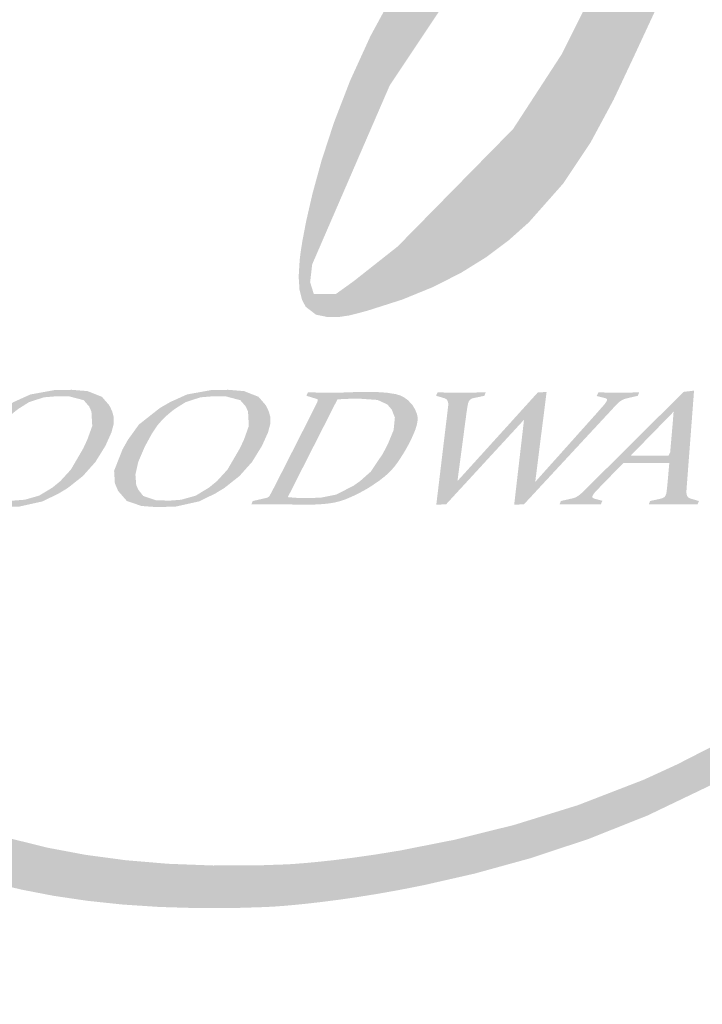
# Model space of a CAD drawing. Units: millimetres. Extents: x 8443 to 13483, y 4764 to 6546.
# Drawn here: x 11516 to 11527, y 4825 to 4841 of the extents above; entities that cross this region are included whole.
import ezdxf
from ezdxf.xclip import XClip

# ---------------------------------------------------------------- set-up
doc = ezdxf.new("R2010")
doc.units = ezdxf.units.MM
doc.header["$XCLIPFRAME"] = 2
doc.linetypes.add('DOT', pattern=[6.35, 0, -6.35])
doc.layers.add('格子', color=1, linetype='Continuous')

# ---------------------------------------------------------------- blocks, each defined once
blk = doc.blocks.new('el logo')
h = blk.add_hatch(color=250)
h.dxf.hatch_style = 1
h.paths.add_polyline_path([(0.2658, 2.4113), (0.282, 2.6067), (0.3039, 2.7995), (0.3306, 2.9874), (0.3606, 3.1684), (0.3929, 3.3404), (0.4262, 3.5013), (0.4594, 3.6489), (0.4912, 3.7811), (0.5205, 3.8959), (0.5461, 3.991), (0.5667, 4.0645), (0.5812, 4.1141), (0.5873, 4.1345), (0.5902, 4.1439), (0.5979, 4.1684), (0.6283, 4.2641), (0.6884, 4.4456), (0.7478, 4.6144), (0.8064, 4.7715), (0.8644, 4.9176), (0.922, 5.0535), (0.9791, 5.1802), (1.036, 5.2985), (1.0928, 5.4092), (1.1495, 5.5132), (1.2632, 5.7042), (1.3781, 5.8784), (1.495, 6.0423), (1.6128, 6.199), (1.727, 6.3446), (1.8328, 6.4751), (1.881, 6.5332), (1.9252, 6.5859), (1.9649, 6.6327), (1.9995, 6.6729), (2.0283, 6.7062), (2.0507, 6.7318), (2.0705, 6.7542), (1.9325, 6.7542), (1.9167, 6.7357), (1.8931, 6.7079), (1.8657, 6.6753), (1.8346, 6.638), (1.8003, 6.5965), (1.7232, 6.5018), (1.6372, 6.3937), (1.5449, 6.2747), (1.4489, 6.1471), (1.3521, 6.0136), (1.2566, 5.8755), (1.1625, 5.7301), (1.0691, 5.5736), (0.9759, 5.4022), (0.9293, 5.3097), (0.8825, 5.2121), (0.8355, 5.1089), (0.7883, 4.9995), (0.7407, 4.8836), (0.6928, 4.7607), (0.6444, 4.6302), (0.5955, 4.4917), (0.5459, 4.3448), (0.4958, 4.189), (0.4831, 4.1485), (0.4813, 4.1427), (0.4813, 4.1426), (0.4811, 4.1423), (0.4797, 4.1376), (0.4769, 4.1282), (0.4726, 4.1141), (0.4605, 4.0724), (0.4439, 4.0138), (0.4236, 3.9396), (0.4003, 3.8509), (0.3746, 3.749), (0.3473, 3.6351), (0.3191, 3.5104), (0.2906, 3.3761), (0.2626, 3.2335), (0.2357, 3.0838), (0.2106, 2.9282), (0.188, 2.7679), (0.1532, 2.4381), (0.1423, 2.2711), (0.1367, 2.1043), (0.137, 1.939), (0.1441, 1.7761), (0.1588, 1.6165), (0.1819, 1.461), (0.2143, 1.3105), (0.2568, 1.1658), (0.3103, 1.0276), (0.3757, 0.897), (0.4537, 0.7745), (0.5453, 0.6612), (0.6512, 0.5578), (0.7098, 0.5101), (0.7724, 0.4651), (0.839, 0.4231), (0.9097, 0.3841), (0.9846, 0.3481), (1.0639, 0.3154), (1.1476, 0.2859), (1.2359, 0.2599), (1.3288, 0.2374), (1.4266, 0.2185), (1.5291, 0.2033), (1.6367, 0.1919), (1.7494, 0.1845), (1.8672, 0.181), (1.9903, 0.1818), (2.0539, 0.1837), (2.07, 0.1844), (2.0781, 0.1847), (2.0816, 0.1849), (2.0817, 0.1849), (2.0876, 0.1852), (2.1023, 0.1861), (2.1253, 0.1878), (2.1561, 0.1905), (2.1943, 0.1943), (2.2393, 0.1995), (2.2908, 0.2061), (2.3481, 0.2143), (2.4109, 0.2243), (2.4786, 0.2364), (2.5508, 0.2506), (2.7067, 0.2861), (2.8746, 0.3324), (3.0507, 0.3906), (3.2313, 0.4624), (3.4151, 0.5505), (3.5088, 0.602), (3.604, 0.6594), (3.701, 0.7231), (3.8001, 0.7938), (3.9014, 0.872), (4.0053, 0.9584), (4.112, 1.0535), (4.2218, 1.1578), (4.3349, 1.2721), (4.4516, 1.3967), (4.5721, 1.5325), (4.6967, 1.6798), (4.8257, 1.8393), (4.9592, 2.0117), (5.0622, 2.1498), (4.9678, 2.1498), (4.8073, 1.9464), (4.6542, 1.7607), (4.508, 1.5918), (4.3682, 1.4387), (4.2344, 1.3004), (4.1061, 1.1761), (3.9828, 1.0648), (3.864, 0.9655), (3.7492, 0.8774), (3.638, 0.7995), (3.53, 0.7309), (3.4245, 0.6705), (3.3212, 0.6176), (3.2196, 0.571), (3.0196, 0.4937), (2.8256, 0.4336), (2.6436, 0.3884), (2.4801, 0.3561), (2.4071, 0.3442), (2.3412, 0.3347), (2.283, 0.3273), (2.2333, 0.3219), (2.193, 0.3181), (2.1628, 0.3157), (2.1372, 0.314), (2.0563, 0.3112), (1.912, 0.3105), (1.7752, 0.3157), (1.6457, 0.3266), (1.5234, 0.343), (1.4081, 0.3647), (1.2996, 0.3916), (1.1977, 0.4234), (1.1022, 0.4601), (1.013, 0.5013), (0.9298, 0.547), (0.8526, 0.597), (0.7809, 0.651), (0.7148, 0.709), (0.5984, 0.8358), (0.5018, 0.9762), (0.4236, 1.1285), (0.3622, 1.2915), (0.3162, 1.4636), (0.2841, 1.6435), (0.2645, 1.8297), (0.2559, 2.0208), (0.2567, 2.2153)])
h = blk.add_hatch(color=250)
h.dxf.hatch_style = 1
h.paths.add_polyline_path([(5.0541, 3.9732), (5.1012, 4.0253), (5.1373, 4.0684), (5.1624, 4.1003), (5.1761, 4.1189), (5.1786, 4.1224), (5.1808, 4.1261), (5.1873, 4.1378), (5.2272, 4.229), (5.2436, 4.3123), (5.2421, 4.3498), (5.2339, 4.3839), (5.2186, 4.4139), (5.1958, 4.4395), (5.1311, 4.4768), (5.0573, 4.4985), (4.9954, 4.5087), (4.9756, 4.5107), (4.9666, 4.5114), (4.9664, 4.5114), (4.961, 4.5119), (4.9373, 4.5135), (4.8905, 4.5152), (4.7992, 4.5127), (4.6253, 4.4878), (4.4629, 4.4437), (4.312, 4.389), (4.1732, 4.3321), (4.0546, 4.2804), (4.0063, 4.2586), (3.9672, 4.2406), (3.9387, 4.2273), (3.9223, 4.2195), (3.9199, 4.2211), (3.9241, 4.231), (3.9407, 4.2542), (3.9524, 4.264), (3.9564, 4.2709), (3.9567, 4.2728), (3.9567, 4.2731), (3.9611, 4.2749), (4.0061, 4.293), (4.092, 4.3288), (4.2479, 4.3985), (4.384, 4.4659), (4.5021, 4.5312), (4.6039, 4.5946), (4.691, 4.6564), (4.7652, 4.7166), (4.8282, 4.7757), (4.8816, 4.8336), (4.9266, 4.8898), (4.9636, 4.9429), (4.9934, 4.9913), (5.0163, 5.0336), (5.0329, 5.0683), (5.0438, 5.094), (5.0495, 5.1091), (5.0506, 5.1122), (5.0508, 5.113), (5.0542, 5.127), (5.0786, 5.2333), (5.0926, 5.3276), (5.0932, 5.369), (5.0884, 5.4057), (5.0771, 5.4372), (5.0583, 5.4631), (5.0318, 5.483), (4.9996, 5.4975), (4.929, 5.5137), (4.868, 5.5183), (4.8478, 5.5185), (4.8382, 5.5182), (4.8377, 5.5182), (4.8134, 5.5139), (4.7659, 5.505), (4.6813, 5.4864), (4.6087, 5.4664), (4.5463, 5.4444), (4.4437, 5.3914), (4.3572, 5.3222), (4.2727, 5.2336), (4.1928, 5.1379), (4.1584, 5.0939), (4.1296, 5.056), (4.1079, 5.0267), (4.0948, 5.0086), (4.092, 5.0047), (4.0915, 5.0041), (4.0757, 4.9837), (4.013, 4.8999), (3.9612, 4.8259), (3.9186, 4.7602), (3.8835, 4.7013), (3.8545, 4.6478), (3.808, 4.5514), (3.7262, 4.3727), (3.6925, 4.3012), (3.68, 4.2748), (3.6713, 4.2566), (3.667, 4.2476), (3.6449, 4.2392), (3.5951, 4.2212), (3.5064, 4.192), (3.4307, 4.1712), (3.366, 4.1576), (3.3104, 4.1503), (3.268, 4.1501), (3.268, 4.0856), (3.3532, 4.0907), (3.4657, 4.1088), (3.559, 4.1301), (3.5946, 4.1396), (3.6205, 4.1471), (3.6353, 4.1516), (3.6379, 4.1524), (3.6361, 4.1486), (3.6261, 4.1263), (3.611, 4.0857), (3.5993, 4.0593), (3.5928, 4.0494), (3.5888, 4.0467), (3.5794, 4.0405), (3.5059, 3.9907), (3.3677, 3.8933), (3.2408, 3.7983), (3.1247, 3.7059), (3.0187, 3.6158), (2.9223, 3.5281), (2.8349, 3.4426), (2.756, 3.3593), (2.6848, 3.278), (2.6209, 3.1988), (2.5636, 3.1215), (2.4668, 2.9724), (2.3896, 2.83), (2.3276, 2.6941), (2.2785, 2.5667), (2.2408, 2.4511), (2.2133, 2.3505), (2.1944, 2.2682), (2.1828, 2.2074), (2.1794, 2.1861), (2.1772, 2.1715), (2.1762, 2.1638), (2.1761, 2.1628), (2.1745, 2.1491), (2.1715, 2.0986), (2.1741, 2.0591), (2.1816, 2.0293), (2.1929, 2.0077), (2.224, 1.9838), (2.2603, 1.9763), (2.2957, 1.977), (2.3242, 1.9813), (2.3403, 1.9851), (2.3417, 1.9855), (2.3419, 1.9856), (2.342, 1.9856), (2.3536, 1.9886), (2.3813, 1.9961), (2.4857, 2.0294), (2.58, 2.0679), (2.6649, 2.111), (2.7411, 2.1584), (2.8095, 2.2096), (2.8707, 2.2642), (2.9745, 2.3815), (3.0583, 2.5069), (3.1281, 2.6367), (3.1896, 2.7675), (3.3056, 3.0173), (3.3591, 3.1294), (3.4071, 3.2283), (3.4474, 3.3105), (3.4782, 3.3726), (3.4894, 3.3949), (3.4974, 3.4109), (3.5032, 3.4223), (3.5028, 3.4126), (3.5022, 3.3658), (3.503, 3.3107), (3.5099, 3.1801), (3.5255, 3.0294), (3.5516, 2.8672), (3.5902, 2.7022), (3.6431, 2.543), (3.7121, 2.3982), (3.7532, 2.334), (3.7988, 2.2762), (3.8995, 2.1792), (4.0064, 2.1045), (4.1113, 2.0495), (4.2063, 2.0115), (4.2833, 1.9878), (4.3126, 1.9805), (4.3345, 1.9757), (4.3478, 1.9732), (4.3543, 1.9724), (4.397, 1.9701), (4.4801, 1.9715), (4.5609, 1.9807), (4.6404, 1.9981), (4.7198, 2.0236), (4.8001, 2.0573), (4.8824, 2.0993), (4.9678, 2.1498), (5.0622, 2.1498), (5.0976, 2.1973), (5.133, 2.2459), (5.1508, 2.2705), (5.1585, 2.2811), (5.1649, 2.2859), (5.1766, 2.2945), (5.1797, 2.2976), (5.1881, 2.3063), (5.2007, 2.3202), (5.2163, 2.3385), (5.2527, 2.3871), (5.2727, 2.4191), (5.2938, 2.4581), (5.3159, 2.5057), (5.3188, 2.5123), (5.3192, 2.5133), (5.3192, 2.5133), (5.3192, 2.5133), (5.3205, 2.5152), (5.3255, 2.5228), (5.3343, 2.5361), (5.3402, 2.5451), (5.3493, 2.5486), (5.3763, 2.5594), (5.4101, 2.5741), (5.4441, 2.5936), (5.4603, 2.6067), (5.467, 2.6132), (5.4675, 2.6137), (5.4722, 2.6206), (5.4688, 2.6266), (5.4592, 2.626), (5.444, 2.6232), (5.399, 2.614), (5.3831, 2.6112), (5.3876, 2.6182), (5.3941, 2.6284), (5.4033, 2.6428), (5.4288, 2.6834), (5.4626, 2.7377), (5.5032, 2.8039), (5.5492, 2.8799), (5.5504, 2.882), (5.4646, 2.882), (5.4367, 2.8354), (5.4071, 2.7868), (5.3877, 2.7552), (5.3802, 2.7431), (5.3768, 2.8088), (5.3671, 2.8615), (5.3519, 2.9022), (5.3096, 2.9617), (5.2871, 2.9835), (5.2689, 2.9987), (5.2594, 3.0059), (5.2588, 3.0063), (5.2387, 3.0164), (5.192, 3.0342), (5.1476, 3.0437), (5.1058, 3.0457), (5.0321, 3.0305), (4.9741, 2.995), (4.9351, 2.946), (4.9136, 2.8925), (4.9045, 2.8454), (4.9024, 2.8158), (4.9024, 2.8109), (4.9047, 2.7592), (4.9126, 2.7101), (4.9255, 2.669), (4.9429, 2.6349), (4.9642, 2.6073), (5.0159, 2.5677), (5.076, 2.5442), (5.1377, 2.5314), (5.1917, 2.5262), (5.2285, 2.5252), (5.2373, 2.5254), (5.2367, 2.522), (5.2184, 2.495), (5.1944, 2.46), (5.1891, 2.4524), (5.1313, 2.3842), (5.0776, 2.3323), (5.0259, 2.2964), (4.9698, 2.2706), (4.8377, 2.2326), (4.7828, 2.2206), (4.7638, 2.2169), (4.7506, 2.2144), (4.7405, 2.2105), (4.7155, 2.2025), (4.6076, 2.1862), (4.4907, 2.1942), (4.3697, 2.2244), (4.2494, 2.2748), (4.1348, 2.3434), (4.0308, 2.4281), (3.9423, 2.5271), (3.8742, 2.6382), (3.8294, 2.7586), (3.8048, 2.883), (3.7959, 3.0053), (3.7986, 3.1197), (3.8086, 3.2204), (3.8215, 3.3013), (3.8277, 3.3325), (3.833, 3.3566), (3.837, 3.3729), (3.8391, 3.3809), (3.8508, 3.3816), (3.8837, 3.3838), (3.9493, 3.3907), (4.0791, 3.4132), (4.2061, 3.4464), (4.3294, 3.4886), (4.4477, 3.5385), (4.56, 3.5946), (4.6653, 3.6554), (4.7624, 3.7195), (4.8503, 3.7853), (4.9284, 3.851), (4.9964, 3.9144)])
h.paths.add_polyline_path([(4.7079, 3.971), (4.6028, 3.8975), (4.4737, 3.825), (4.3153, 3.755), (4.1222, 3.6888), (3.8893, 3.6281), (3.8894, 3.6352), (3.8892, 3.6545), (3.8859, 3.7159), (3.8749, 3.7858), (3.8454, 3.8413), (3.8175, 3.8583), (3.7772, 3.8654), (3.7517, 3.8646), (3.7423, 3.8636), (3.7423, 3.8637), (3.7551, 3.8876), (3.7959, 3.9645), (3.821, 4.0119), (3.8589, 4.083), (3.9406, 4.1192), (4.0374, 4.1594), (4.2627, 4.2428), (4.5073, 4.316), (4.7438, 4.362), (4.8504, 4.3694), (4.9446, 4.3635), (4.986, 4.3549), (5.0004, 4.3507), (5.0095, 4.3264), (4.9861, 4.2711), (4.9693, 4.2445), (4.9503, 4.2172), (4.9148, 4.1715), (4.8627, 4.112), (4.7938, 4.0436)], flags=16)
h.paths.add_polyline_path([(4.3741, 4.555), (4.3173, 4.5209), (4.2875, 4.5032), (4.282, 4.5), (4.2635, 4.4863), (4.2287, 4.4634), (4.1751, 4.4329), (4.107, 4.3992), (4.0378, 4.3695), (3.9826, 4.3512), (4.0877, 4.5384), (4.2018, 4.7378), (4.3288, 4.9362), (4.4724, 5.1205), (4.5517, 5.2032), (4.6366, 5.2774), (4.7277, 5.3415), (4.8253, 5.3938), (4.8768, 5.4151), (4.9032, 5.4244), (4.9086, 5.4262), (4.913, 5.4275), (4.9362, 5.4331), (4.9698, 5.4373), (5.0037, 5.4331), (5.0173, 5.4243), (5.0268, 5.4074), (5.0307, 5.3795), (5.0274, 5.3377), (5.0156, 5.2794), (5.006, 5.2431), (5.0039, 5.2356), (5.0011, 5.224), (4.9957, 5.2035), (4.9868, 5.1741), (4.9742, 5.1371), (4.9362, 5.0455), (4.9087, 4.9927), (4.8671, 4.9329), (4.8381, 4.8993), (4.8021, 4.8626), (4.7579, 4.8225), (4.7045, 4.7785), (4.6405, 4.7301), (4.5649, 4.6771), (4.4765, 4.6188)], flags=16)
h.paths.add_polyline_path([(3.8368, 3.7911), (3.8312, 3.7133), (3.8075, 3.6513), (3.7951, 3.6203), (3.7309, 3.606), (3.646, 3.6266), (3.6447, 3.6754), (3.6771, 3.7651), (3.7388, 3.8408)], flags=16)
h.paths.add_polyline_path([(5.143, 2.9514), (5.2204, 2.9406), (5.2645, 2.9147), (5.2892, 2.8783), (5.3031, 2.8412), (5.3083, 2.8203), (5.3203, 2.7078), (5.2891, 2.625), (5.2198, 2.5869), (5.0285, 2.6433), (4.9722, 2.7718), (4.9873, 2.8554), (5.0485, 2.9276)], flags=16)
h.paths.add_polyline_path([(3.4465, 3.7923), (3.2568, 3.3798), (3.1071, 3.0471), (2.9711, 2.7758), (2.8228, 2.5477), (2.4722, 2.1909), (2.3383, 2.0852), (2.2849, 2.0468), (2.2176, 2.0461), (2.2063, 2.0825), (2.2126, 2.1366), (2.4483, 2.6807), (2.7694, 3.1619), (3.1205, 3.5444)], flags=16)
h = blk.add_hatch(color=250)
h.dxf.hatch_style = 1
h.paths.add_polyline_path([(1.516, 1.4936), (1.5541, 1.5363), (1.5845, 1.5853), (1.6028, 1.626), (1.61, 1.6535), (1.6097, 1.673), (1.6052, 1.6892), (1.5996, 1.702), (1.5955, 1.7092), (1.5738, 1.7343), (1.53, 1.7516), (1.4821, 1.7555), (1.4307, 1.7548), (1.3566, 1.7414), (1.3058, 1.7184), (1.2744, 1.7003), (1.2104, 1.65), (1.1773, 1.6039), (1.1608, 1.5744), (1.1352, 1.5097), (1.1376, 1.4712), (1.1476, 1.4481), (1.1738, 1.4179), (1.2184, 1.4026), (1.2645, 1.3992), (1.3229, 1.4009), (1.3932, 1.4165), (1.4427, 1.4406), (1.4703, 1.4574)])
h.paths.add_polyline_path([(1.1999, 1.4981), (1.2085, 1.5365), (1.228, 1.5821), (1.2497, 1.6218), (1.2672, 1.648), (1.2828, 1.6659), (1.2981, 1.6801), (1.3115, 1.6912), (1.3195, 1.6973), (1.3526, 1.7182), (1.3977, 1.7327), (1.4369, 1.736), (1.4751, 1.7354), (1.5186, 1.724), (1.5353, 1.7046), (1.542, 1.6893), (1.5445, 1.6457), (1.5295, 1.6041), (1.517, 1.5773), (1.4795, 1.513), (1.4474, 1.478), (1.4234, 1.4584), (1.3831, 1.434), (1.3392, 1.4216), (1.3024, 1.4188), (1.2613, 1.4202), (1.2237, 1.4331), (1.2082, 1.453), (1.2024, 1.4668)], flags=16)
h = blk.add_hatch(color=250)
h.dxf.hatch_style = 1
h.paths.add_polyline_path([(1.9184, 1.4406), (1.9459, 1.4574), (1.9917, 1.4936), (2.0298, 1.5363), (2.0601, 1.5853), (2.0784, 1.626), (2.0857, 1.6535), (2.0854, 1.673), (2.0809, 1.6892), (2.0752, 1.702), (2.0712, 1.7092), (2.0495, 1.7343), (2.0056, 1.7516), (1.9577, 1.7555), (1.9064, 1.7548), (1.8323, 1.7414), (1.7814, 1.7184), (1.75, 1.7003), (1.6862, 1.65), (1.653, 1.6039), (1.6364, 1.5744), (1.6109, 1.5097), (1.6132, 1.4712), (1.6233, 1.4481), (1.6495, 1.4179), (1.694, 1.4026), (1.7402, 1.3992), (1.7987, 1.4009), (1.8689, 1.4165)])
h.paths.add_polyline_path([(1.6838, 1.453), (1.678, 1.4668), (1.6756, 1.4981), (1.6842, 1.5365), (1.7037, 1.5821), (1.7253, 1.6218), (1.7429, 1.648), (1.7585, 1.6659), (1.7738, 1.6801), (1.7871, 1.6912), (1.7951, 1.6973), (1.8283, 1.7182), (1.8733, 1.7327), (1.9126, 1.736), (1.9508, 1.7354), (1.9942, 1.724), (2.011, 1.7046), (2.0177, 1.6893), (2.0201, 1.6457), (2.0053, 1.6041), (1.9927, 1.5773), (1.9552, 1.513), (1.9231, 1.478), (1.8991, 1.4584), (1.8588, 1.434), (1.8149, 1.4216), (1.7781, 1.4188), (1.737, 1.4202), (1.6993, 1.4331)], flags=16)
h = blk.add_hatch(color=250)
h.dxf.hatch_style = 1
h.paths.add_polyline_path([(2.2979, 1.4174), (2.314, 1.4228), (2.3435, 1.4358), (2.3566, 1.4425), (2.3677, 1.4485), (2.3759, 1.4531), (2.3805, 1.4558), (2.3812, 1.4562), (2.3816, 1.4565), (2.3834, 1.4576), (2.3868, 1.4597), (2.3933, 1.4638), (2.4163, 1.4794), (2.4346, 1.4938), (2.4494, 1.5075), (2.4614, 1.5208), (2.4716, 1.5342), (2.4895, 1.5616), (2.4969, 1.5742), (2.5028, 1.5848), (2.5068, 1.5922), (2.5085, 1.5956), (2.5085, 1.5957), (2.5086, 1.5958), (2.5094, 1.5974), (2.5125, 1.6037), (2.518, 1.6153), (2.5261, 1.6349), (2.5308, 1.6505), (2.5329, 1.6629), (2.5327, 1.673), (2.531, 1.6817), (2.5248, 1.6967), (2.5185, 1.7071), (2.5166, 1.7099), (2.5161, 1.7105), (2.516, 1.7106), (2.514, 1.713), (2.5032, 1.7241), (2.4919, 1.7323), (2.4801, 1.7382), (2.4676, 1.7422), (2.4401, 1.7466), (2.4111, 1.7486), (2.3988, 1.749), (2.3894, 1.7492), (2.3843, 1.7493), (2.3833, 1.7493), (2.3787, 1.7493), (2.3638, 1.7492), (2.343, 1.7486), (2.3344, 1.7483), (2.329, 1.748), (2.3281, 1.748), (2.3201, 1.7477), (2.3061, 1.7473), (2.2855, 1.7469), (2.277, 1.7469), (2.2719, 1.7469), (2.2684, 1.7469), (2.2578, 1.7469), (2.2409, 1.747), (2.2151, 1.7475), (2.2049, 1.7478), (2.2015, 1.7478), (2.1998, 1.7479), (2.1992, 1.7468), (2.1978, 1.7437), (2.195, 1.7374), (2.1962, 1.737), (2.1995, 1.736), (2.2094, 1.733), (2.2189, 1.7301), (2.224, 1.7285), (2.2266, 1.7277), (2.2291, 1.7263), (2.2299, 1.7248), (2.2278, 1.7178), (2.224, 1.7099), (2.221, 1.7037), (2.22, 1.7017), (2.2183, 1.6983), (2.2136, 1.6889), (2.2098, 1.6813), (2.2088, 1.6794), (2.2088, 1.6793), (2.2079, 1.6776), (2.2051, 1.672), (2.2006, 1.6632), (2.1947, 1.6516), (2.1877, 1.6379), (2.1716, 1.6061), (2.1545, 1.5725), (2.1387, 1.5415), (2.132, 1.5283), (2.1264, 1.5172), (2.1218, 1.5081), (2.118, 1.5007), (2.1128, 1.4905), (2.1101, 1.4851), (2.1089, 1.4829), (2.1087, 1.4825), (2.1048, 1.4748), (2.0994, 1.4642), (2.0957, 1.457), (2.0947, 1.4552), (2.0913, 1.4486), (2.0869, 1.4403), (2.0839, 1.4348), (2.083, 1.4332), (2.0809, 1.4306), (2.0763, 1.428), (2.0723, 1.4268), (2.0707, 1.4265), (2.0666, 1.4256), (2.0607, 1.4242), (2.0472, 1.4212), (2.0415, 1.4198), (2.0373, 1.4189), (2.0319, 1.4177), (2.0316, 1.417), (2.0305, 1.4141), (2.0277, 1.4073), (2.0286, 1.4073), (2.0318, 1.4074), (2.0381, 1.4075), (2.0507, 1.4077), (2.0997, 1.408), (2.115, 1.408), (2.1256, 1.4078), (2.1411, 1.4075), (2.1464, 1.4073), (2.1477, 1.4073), (2.1479, 1.4073), (2.1496, 1.4072), (2.1531, 1.4071), (2.1648, 1.4068), (2.1744, 1.4067), (2.1917, 1.4065), (2.1968, 1.4065), (2.1973, 1.4065), (2.1974, 1.4065), (2.1985, 1.4065), (2.2006, 1.4065), (2.232, 1.4074), (2.258, 1.4096), (2.2796, 1.4129)])
h.paths.add_polyline_path([(2.1386, 1.4296), (2.1562, 1.4643), (2.1964, 1.5437), (2.2405, 1.6304), (2.2709, 1.6902), (2.285, 1.7181), (2.2891, 1.7261), (2.298, 1.727), (2.3121, 1.7277), (2.3218, 1.7281), (2.3277, 1.7282), (2.3411, 1.7285), (2.3495, 1.7286), (2.3547, 1.7287), (2.4114, 1.7247), (2.4411, 1.7109), (2.4544, 1.6951), (2.4638, 1.6713), (2.4599, 1.633), (2.444, 1.5944), (2.4278, 1.5624), (2.3907, 1.5071), (2.3582, 1.4783), (2.3385, 1.4644), (2.286, 1.4374), (2.2415, 1.4284), (2.2072, 1.4266), (2.193, 1.4265), (2.1817, 1.4267), (2.173, 1.427), (2.1677, 1.4272), (2.158, 1.4278), (2.1483, 1.4286)], flags=16)
h = blk.add_hatch(color=250)
h.dxf.hatch_style = 1
h.paths.add_polyline_path([(2.9088, 1.624), (2.9112, 1.6425), (2.9134, 1.6598), (2.9154, 1.6758), (2.9172, 1.6899), (2.9187, 1.702), (2.92, 1.7124), (2.9211, 1.7211), (2.922, 1.7283), (2.9227, 1.7341), (2.9233, 1.7388), (2.9238, 1.7423), (2.9241, 1.7449), (2.9243, 1.7468), (2.9246, 1.7489), (2.9246, 1.749), (2.9235, 1.7489), (2.9213, 1.7488), (2.9146, 1.7484), (2.9073, 1.7479), (2.9042, 1.7477), (2.9018, 1.7476), (2.8978, 1.7473), (2.8973, 1.7469), (2.896, 1.7454), (2.8939, 1.7431), (2.891, 1.7399), (2.8874, 1.736), (2.8832, 1.7313), (2.8783, 1.7259), (2.8729, 1.7199), (2.8669, 1.7133), (2.8605, 1.7062), (2.8464, 1.6907), (2.8309, 1.6736), (2.8146, 1.6555), (2.7805, 1.6179), (2.7635, 1.5993), (2.7472, 1.5812), (2.7318, 1.5642), (2.7177, 1.5487), (2.7113, 1.5416), (2.7054, 1.5351), (2.6947, 1.5233), (2.6856, 1.5133), (2.678, 1.5049), (2.6717, 1.4979), (2.6666, 1.4923), (2.6626, 1.4879), (2.6595, 1.4845), (2.6573, 1.482), (2.6557, 1.4803), (2.6547, 1.4792), (2.6542, 1.4786), (2.6539, 1.4782), (2.6541, 1.4799), (2.6543, 1.4818), (2.6551, 1.4874), (2.6561, 1.4953), (2.6574, 1.5052), (2.6589, 1.5166), (2.6606, 1.5294), (2.6624, 1.543), (2.6701, 1.6008), (2.6719, 1.6144), (2.6736, 1.6269), (2.675, 1.6382), (2.6763, 1.6479), (2.6774, 1.6563), (2.6784, 1.6633), (2.6792, 1.6692), (2.6798, 1.674), (2.6803, 1.6778), (2.6807, 1.6808), (2.681, 1.683), (2.6812, 1.6846), (2.6814, 1.6863), (2.6815, 1.6867), (2.6829, 1.6963), (2.6835, 1.6996), (2.6839, 1.7023), (2.6846, 1.7064), (2.6848, 1.7074), (2.6849, 1.7081), (2.6852, 1.71), (2.6858, 1.713), (2.6864, 1.7152), (2.6876, 1.7183), (2.6885, 1.7202), (2.6892, 1.7215), (2.6903, 1.7233), (2.6922, 1.7254), (2.6956, 1.7278), (2.6991, 1.7294), (2.7024, 1.7303), (2.7049, 1.7307), (2.7055, 1.7309), (2.7073, 1.7313), (2.7104, 1.7319), (2.7265, 1.7354), (2.7297, 1.7361), (2.732, 1.7366), (2.7356, 1.7374), (2.7357, 1.7375), (2.7363, 1.7389), (2.7373, 1.7416), (2.7385, 1.7445), (2.7393, 1.7465), (2.7398, 1.7479), (2.7371, 1.7478), (2.7258, 1.7476), (2.7162, 1.7474), (2.708, 1.7473), (2.7009, 1.7472), (2.689, 1.747), (2.6785, 1.7469), (2.6692, 1.7469), (2.6655, 1.7469), (2.6626, 1.7469), (2.6603, 1.7469), (2.6501, 1.7469), (2.6416, 1.7469), (2.6343, 1.747), (2.6281, 1.747), (2.618, 1.7472), (2.6093, 1.7474), (2.6017, 1.7476), (2.5985, 1.7477), (2.596, 1.7478), (2.5936, 1.7479), (2.5932, 1.747), (2.5908, 1.7417), (2.5898, 1.7394), (2.5889, 1.7374), (2.5891, 1.7373), (2.5903, 1.737), (2.5925, 1.7363), (2.5953, 1.7355), (2.6017, 1.7337), (2.6071, 1.7321), (2.6102, 1.7312), (2.6115, 1.7308), (2.6118, 1.7307), (2.6124, 1.7305), (2.6149, 1.7297), (2.6181, 1.7283), (2.6202, 1.7268), (2.6226, 1.7239), (2.6236, 1.7221), (2.6246, 1.7199), (2.6255, 1.7169), (2.6259, 1.7113), (2.6256, 1.706), (2.6254, 1.7043), (2.6253, 1.7029), (2.625, 1.7007), (2.6246, 1.6976), (2.6242, 1.6936), (2.6236, 1.6888), (2.6229, 1.6832), (2.6221, 1.6768), (2.6204, 1.6622), (2.6183, 1.6454), (2.6161, 1.6268), (2.6137, 1.607), (2.6087, 1.5655), (2.6038, 1.5246), (2.6015, 1.5054), (2.5994, 1.4879), (2.5975, 1.4723), (2.5959, 1.4588), (2.5945, 1.4473), (2.5933, 1.4376), (2.5923, 1.4296), (2.5916, 1.423), (2.5909, 1.4178), (2.5905, 1.4138), (2.5901, 1.4109), (2.5898, 1.4088), (2.5895, 1.4062), (2.5899, 1.4062), (2.5917, 1.4063), (2.5947, 1.4065), (2.6106, 1.4075), (2.6137, 1.4077), (2.616, 1.4078), (2.6196, 1.408), (2.621, 1.4095), (2.6228, 1.4115), (2.6255, 1.4144), (2.6288, 1.418), (2.6328, 1.4223), (2.6374, 1.4273), (2.6425, 1.4329), (2.6482, 1.439), (2.6543, 1.4457), (2.6678, 1.4603), (2.6827, 1.4764), (2.6985, 1.4936), (2.7149, 1.5114), (2.7479, 1.5473), (2.7639, 1.5646), (2.7789, 1.5809), (2.7927, 1.5958), (2.799, 1.6027), (2.8049, 1.6091), (2.8154, 1.6205), (2.8244, 1.6302), (2.8319, 1.6384), (2.8381, 1.6451), (2.8432, 1.6506), (2.8472, 1.655), (2.8503, 1.6583), (2.8525, 1.6608), (2.8541, 1.6625), (2.8551, 1.6636), (2.8561, 1.6646), (2.8558, 1.6627), (2.8554, 1.6592), (2.8549, 1.6542), (2.8541, 1.6476), (2.8532, 1.6398), (2.8522, 1.6308), (2.851, 1.6208), (2.8497, 1.6098), (2.8484, 1.5981), (2.8469, 1.5857), (2.8439, 1.5595), (2.8376, 1.5054), (2.8346, 1.4795), (2.8332, 1.4674), (2.8319, 1.456), (2.8307, 1.4454), (2.8296, 1.4358), (2.8286, 1.4273), (2.8278, 1.4201), (2.8271, 1.4142), (2.8266, 1.4098), (2.8261, 1.4062), (2.827, 1.4062), (2.8292, 1.4064), (2.8325, 1.4066), (2.8364, 1.4068), (2.8447, 1.4073), (2.8483, 1.4075), (2.8511, 1.4077), (2.8532, 1.4078), (2.8546, 1.4079), (2.8562, 1.408), (2.8562, 1.408), (2.8569, 1.4088), (2.8586, 1.4106), (2.8612, 1.4134), (2.8646, 1.4172), (2.8689, 1.4217), (2.8739, 1.4271), (2.8796, 1.4332), (2.8859, 1.44), (2.8928, 1.4475), (2.9002, 1.4555), (2.9164, 1.473), (2.9341, 1.492), (2.9528, 1.5122), (2.9721, 1.533), (3.0108, 1.5747), (3.0293, 1.5946), (3.0466, 1.6133), (3.0548, 1.622), (3.0624, 1.6303), (3.0696, 1.638), (3.0763, 1.6452), (3.0824, 1.6519), (3.0882, 1.6581), (3.0983, 1.669), (3.1068, 1.6781), (3.1138, 1.6856), (3.1194, 1.6917), (3.1239, 1.6965), (3.1272, 1.7002), (3.1297, 1.7028), (3.1314, 1.7046), (3.1325, 1.7058), (3.1333, 1.7067), (3.1334, 1.7068), (3.1343, 1.7078), (3.137, 1.7106), (3.1411, 1.7147), (3.1441, 1.7175), (3.1487, 1.721), (3.1509, 1.7225), (3.1517, 1.723), (3.1537, 1.7242), (3.157, 1.7259), (3.1624, 1.728), (3.1671, 1.7293), (3.1694, 1.7298), (3.1717, 1.7304), (3.1752, 1.7312), (3.1841, 1.7333), (3.1928, 1.7353), (3.196, 1.736), (3.1983, 1.7366), (3.2018, 1.7374), (3.2019, 1.7375), (3.2025, 1.7392), (3.2047, 1.7448), (3.2055, 1.7466), (3.206, 1.7479), (3.2023, 1.7478), (3.1949, 1.7476), (3.1884, 1.7474), (3.1775, 1.7471), (3.1597, 1.7469), (3.152, 1.7469), (3.1489, 1.7469), (3.1466, 1.7469), (3.1449, 1.7469), (3.1428, 1.7469), (3.1347, 1.7469), (3.1276, 1.7469), (3.1214, 1.747), (3.116, 1.7471), (3.1065, 1.7472), (3.0978, 1.7474), (3.09, 1.7477), (3.0868, 1.7478), (3.0843, 1.7478), (3.0821, 1.7479), (3.0816, 1.7468), (3.0803, 1.7441), (3.0789, 1.741), (3.0778, 1.7385), (3.0769, 1.7367), (3.0774, 1.7366), (3.0789, 1.7362), (3.0844, 1.7348), (3.0911, 1.7332), (3.0966, 1.7318), (3.0996, 1.7311), (3.1008, 1.7307), (3.1011, 1.7307), (3.1047, 1.7296), (3.1065, 1.7285), (3.1082, 1.727), (3.1085, 1.7247), (3.1078, 1.7226), (3.1071, 1.7211), (3.1064, 1.7198), (3.1051, 1.7177), (3.1022, 1.7137), (3.099, 1.7098), (3.0979, 1.7085), (3.0962, 1.7065), (3.0896, 1.6991), (3.0836, 1.6921), (3.0808, 1.689), (3.079, 1.6869), (3.0786, 1.6864), (3.0777, 1.6854), (3.0762, 1.6838), (3.0742, 1.6815), (3.0716, 1.6786), (3.0685, 1.6751), (3.0649, 1.6711), (3.0564, 1.6616), (3.0463, 1.6503), (3.035, 1.6377), (3.0228, 1.6241), (2.9968, 1.595), (2.9706, 1.5657), (2.9582, 1.5518), (2.9466, 1.5389), (2.9361, 1.5272), (2.927, 1.517), (2.9192, 1.5083), (2.9126, 1.5009), (2.907, 1.4947), (2.9025, 1.4896), (2.8989, 1.4855), (2.896, 1.4823), (2.8939, 1.4799), (2.8923, 1.4782), (2.8906, 1.4763), (2.8901, 1.4758), (2.8901, 1.4758), (2.8903, 1.4773), (2.8906, 1.4795), (2.891, 1.4825), (2.8915, 1.4863), (2.892, 1.4909), (2.8927, 1.4962), (2.8935, 1.5022), (2.8952, 1.5159), (2.8972, 1.5315), (2.8993, 1.5486), (2.9016, 1.5669), (2.904, 1.5858)])
h = blk.add_hatch(color=250)
h.dxf.hatch_style = 1
h.paths.add_polyline_path([(3.3597, 1.5846), (3.3618, 1.6115), (3.3638, 1.6382), (3.3658, 1.6639), (3.3667, 1.6761), (3.3676, 1.6878), (3.3684, 1.6988), (3.3692, 1.7091), (3.3699, 1.7186), (3.3706, 1.7271), (3.3712, 1.7346), (3.3716, 1.741), (3.372, 1.7461), (3.3723, 1.7498), (3.3726, 1.753), (3.3719, 1.7529), (3.3701, 1.7527), (3.3674, 1.7524), (3.3641, 1.752), (3.3566, 1.7511), (3.3496, 1.7503), (3.3469, 1.75), (3.3448, 1.7497), (3.3433, 1.7496), (3.3422, 1.7494), (3.3409, 1.7493), (3.3395, 1.7479), (3.3377, 1.7461), (3.3351, 1.7435), (3.3319, 1.7403), (3.328, 1.7365), (3.3236, 1.7321), (3.3185, 1.7271), (3.313, 1.7215), (3.3069, 1.7155), (3.3005, 1.7091), (3.2935, 1.7022), (3.2863, 1.695), (3.2786, 1.6874), (3.2625, 1.6714), (3.2455, 1.6544), (3.2278, 1.6369), (3.1918, 1.6011), (3.1741, 1.5835), (3.1569, 1.5665), (3.1406, 1.5503), (3.1329, 1.5426), (3.1255, 1.5353), (3.1185, 1.5283), (3.1119, 1.5217), (3.1056, 1.5155), (3.0998, 1.5097), (3.0943, 1.5043), (3.0892, 1.4992), (3.0845, 1.4945), (3.08, 1.4901), (3.0759, 1.486), (3.0722, 1.4823), (3.0655, 1.4757), (3.0599, 1.4701), (3.0553, 1.4656), (3.0517, 1.4619), (3.0488, 1.4591), (3.0466, 1.4569), (3.0451, 1.4554), (3.044, 1.4543), (3.0429, 1.4532), (3.0415, 1.4518), (3.0388, 1.4491), (3.0364, 1.4468), (3.0326, 1.4432), (3.0298, 1.4407), (3.0252, 1.4369), (3.0234, 1.4355), (3.0218, 1.4343), (3.0181, 1.4318), (3.015, 1.4299), (3.0121, 1.4286), (3.0066, 1.4267), (3.004, 1.426), (3.0015, 1.4254), (3.0008, 1.4252), (2.9996, 1.4249), (2.9973, 1.4244), (2.9942, 1.4237), (2.9866, 1.4219), (2.979, 1.4202), (2.9757, 1.4195), (2.9732, 1.4189), (2.9713, 1.4184), (2.9699, 1.4181), (2.9684, 1.4178), (2.9679, 1.4175), (2.9674, 1.4161), (2.9665, 1.4138), (2.9656, 1.4113), (2.9649, 1.4093), (2.9641, 1.4073), (2.9652, 1.4073), (2.9671, 1.4073), (2.9741, 1.4075), (2.9802, 1.4076), (2.9855, 1.4077), (2.9902, 1.4078), (2.9982, 1.4079), (3.0051, 1.4079), (3.0116, 1.408), (3.0171, 1.408), (3.0193, 1.408), (3.0215, 1.408), (3.0225, 1.408), (3.0226, 1.408), (3.0243, 1.408), (3.0278, 1.408), (3.0334, 1.408), (3.0436, 1.4079), (3.0616, 1.4077), (3.0705, 1.4076), (3.0789, 1.4074), (3.0825, 1.4074), (3.0854, 1.4073), (3.0876, 1.4073), (3.0889, 1.4073), (3.0893, 1.4077), (3.0901, 1.4094), (3.0924, 1.4145), (3.0933, 1.4164), (3.0942, 1.4182), (3.0938, 1.4183), (3.0926, 1.4187), (3.0907, 1.4192), (3.0856, 1.4206), (3.08, 1.4222), (3.0774, 1.4229), (3.0753, 1.4235), (3.0737, 1.4239), (3.0725, 1.4242), (3.0711, 1.4246), (3.0706, 1.4247), (3.0706, 1.4248), (3.0705, 1.4248), (3.0684, 1.4255), (3.0662, 1.4265), (3.0645, 1.4278), (3.0636, 1.4292), (3.0633, 1.4309), (3.0638, 1.4326), (3.0645, 1.4343), (3.0653, 1.4358), (3.0678, 1.4395), (3.0706, 1.443), (3.0735, 1.4461), (3.0747, 1.4474), (3.0758, 1.4486), (3.079, 1.452), (3.0819, 1.4551), (3.0874, 1.4609), (3.0902, 1.4638), (3.0927, 1.4663), (3.0949, 1.4686), (3.0957, 1.4694), (3.0969, 1.4708), (3.0987, 1.4726), (3.101, 1.4749), (3.1037, 1.4777), (3.1068, 1.4808), (3.1136, 1.4879), (3.1288, 1.5034), (3.136, 1.5108), (3.1424, 1.5173), (3.1451, 1.5201), (3.1475, 1.5225), (3.1513, 1.5265), (3.1541, 1.5294), (3.156, 1.5313), (3.1572, 1.5326), (3.1579, 1.5332), (3.1582, 1.5335), (3.1598, 1.5335), (3.1626, 1.5335), (3.1665, 1.5335), (3.1715, 1.5335), (3.1774, 1.5335), (3.1841, 1.5335), (3.1914, 1.5335), (3.2073, 1.5335), (3.2241, 1.5335), (3.2406, 1.5335), (3.2484, 1.5335), (3.2557, 1.5335), (3.2624, 1.5335), (3.2684, 1.5335), (3.2737, 1.5335), (3.2782, 1.5335), (3.2822, 1.5335), (3.2856, 1.5335), (3.2884, 1.5335), (3.2907, 1.5335), (3.2941, 1.5335), (3.2961, 1.5335), (3.2971, 1.5335), (3.2975, 1.5335), (3.2974, 1.5328), (3.2973, 1.5316), (3.2971, 1.5297), (3.2969, 1.5274), (3.2964, 1.5216), (3.2957, 1.5145), (3.295, 1.5068), (3.2937, 1.4915), (3.2931, 1.4849), (3.2926, 1.4797), (3.2922, 1.4757), (3.292, 1.4728), (3.2918, 1.4708), (3.2916, 1.4685), (3.2914, 1.4666), (3.2909, 1.4614), (3.2906, 1.4577), (3.2903, 1.455), (3.2897, 1.4506), (3.2894, 1.4482), (3.2893, 1.4471), (3.2889, 1.4439), (3.2884, 1.4415), (3.288, 1.4397), (3.287, 1.4369), (3.2861, 1.4349), (3.2851, 1.4331), (3.2834, 1.4308), (3.2819, 1.4294), (3.2798, 1.428), (3.2763, 1.4264), (3.271, 1.4247), (3.2698, 1.4244), (3.2684, 1.4241), (3.266, 1.4236), (3.263, 1.4229), (3.2595, 1.4222), (3.2521, 1.4205), (3.2487, 1.4198), (3.2459, 1.4192), (3.2436, 1.4187), (3.242, 1.4183), (3.2393, 1.4177), (3.2392, 1.4177), (3.2388, 1.4168), (3.238, 1.4148), (3.2361, 1.41), (3.2355, 1.4085), (3.2351, 1.4073), (3.2363, 1.4073), (3.2415, 1.4074), (3.2508, 1.4075), (3.2589, 1.4076), (3.266, 1.4077), (3.2722, 1.4078), (3.2777, 1.4078), (3.2873, 1.4079), (3.2959, 1.408), (3.3036, 1.408), (3.3068, 1.408), (3.3095, 1.408), (3.3115, 1.408), (3.3134, 1.408), (3.3212, 1.408), (3.3278, 1.408), (3.3338, 1.408), (3.3442, 1.4079), (3.3533, 1.4078), (3.3705, 1.4075), (3.3742, 1.4074), (3.3774, 1.4074), (3.3801, 1.4073), (3.3829, 1.4073), (3.383, 1.4074), (3.3835, 1.4086), (3.3856, 1.4132), (3.3866, 1.4154), (3.3876, 1.4176), (3.3876, 1.4177), (3.3857, 1.4182), (3.3837, 1.4188), (3.3811, 1.4195), (3.3755, 1.4212), (3.3703, 1.4227), (3.3683, 1.4232), (3.3667, 1.4237), (3.3648, 1.4242), (3.3641, 1.4244), (3.3639, 1.4245), (3.3627, 1.4249), (3.3608, 1.4256), (3.3579, 1.4268), (3.3558, 1.428), (3.3533, 1.4305), (3.3516, 1.433), (3.3509, 1.4348), (3.3496, 1.4407), (3.3495, 1.4471), (3.3496, 1.4506), (3.3498, 1.4536), (3.3499, 1.4558), (3.35, 1.4569), (3.3502, 1.4593), (3.3505, 1.4631), (3.3508, 1.4682), (3.3513, 1.4746), (3.3519, 1.4821), (3.3526, 1.4907), (3.3533, 1.5002), (3.3541, 1.5105), (3.3549, 1.5216), (3.3558, 1.5333), (3.3567, 1.5455), (3.3577, 1.5582)])
h.paths.add_polyline_path([(3.3, 1.5655), (3.295, 1.5555), (3.2297, 1.5555), (3.1801, 1.5555), (3.2102, 1.5864), (3.2662, 1.6437), (3.3011, 1.6795), (3.3104, 1.689), (3.3081, 1.6585)], flags=16)
blk = doc.blocks.new('10')
at = {"xscale": 9.001842684204592, "yscale": 9.001842684204592, "zscale": 9.001842684204592}
blk.add_blockref('el logo', (-3291.086, 102.717), dxfattribs=at)
blk = doc.blocks.new('格子')
at = {"layer": '格子', "linetype": 'DOT', "ltscale": 2.5}
blk.add_lwpolyline([(400, 0), (400, -3000)], dxfattribs=at)

msp = doc.modelspace()

# ---------------------------------------------------------------- block references
at = {"xscale": 0.6000000000000001, "yscale": 0.6000000000000001, "zscale": 0.6000000000000001}
msp.add_blockref('10', (13483.087, 4764.029), dxfattribs=at)
at = {"color": 159, "true_color": 0x333547}
ref = msp.add_blockref('格子', (11123.087, 5636.117), dxfattribs=at)
XClip(ref).set_block_clipping_path([(-2.7174678995, -402.1696663628), (2205.1906296533, 3.96064942)])

doc.saveas('drawing.dxf')
